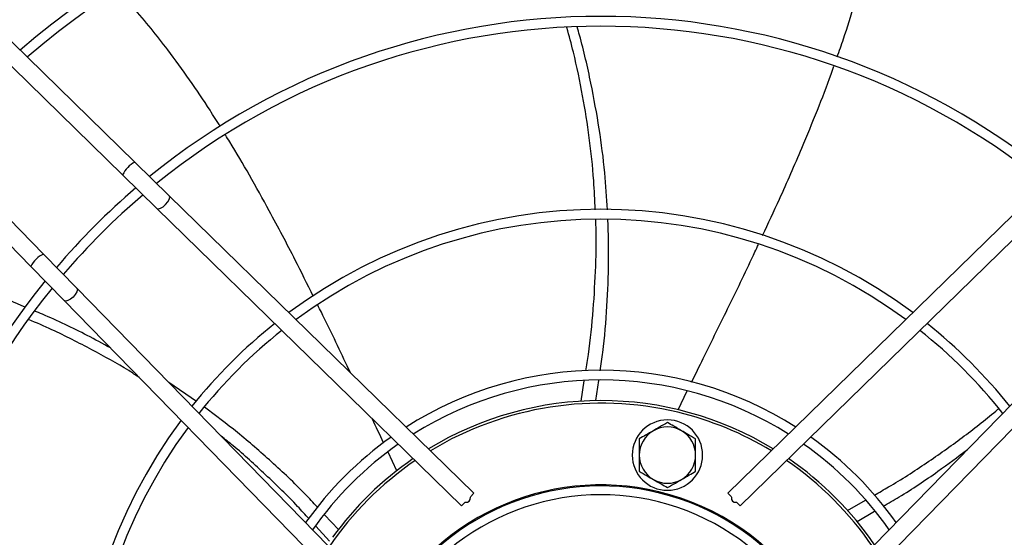
# Model space of a CAD drawing. Units: millimetres. Extents: x 5 to 414, y 3 to 291.
# Drawn here: x 76 to 90, y 244 to 252 of the extents above; entities that cross this region are included whole.
import ezdxf

# ---------------------------------------------------------------- set-up
doc = ezdxf.new("R2010")
doc.units = ezdxf.units.MM

msp = doc.modelspace()

# ---------------------------------------------------------------- linework, layer by layer
at = {"color": 7, "linetype": 'Continuous', "lineweight": 25}
for p, q in [((71.59, 255.183), (77.164, 249.741)), ((71.416, 255.004), (76.989, 249.562)), ((70.422, 254.01), (75.864, 248.437)), ((70.243, 253.836), (75.685, 248.262)), ((77.164, 249.741), (77.65, 249.266)), ((76.989, 249.562), (77.475, 249.087)), ((77.65, 249.266), (81.979, 245.039)), ((85.584, 245.039), (89.913, 249.266)), ((81.802, 244.862), (77.475, 249.087)), ((90.088, 249.087), (85.761, 244.862)), ((75.864, 248.437), (76.339, 247.951)), ((75.685, 248.262), (76.16, 247.776)), ((76.339, 247.951), (80.564, 243.624)), ((87, 243.624), (91.225, 247.951)), ((80.387, 243.447), (76.16, 247.776)), ((91.403, 247.776), (87.176, 243.447)), ((78.038, 246.343), (77.645, 246.613)), ((83.501, 246.349), (83.546, 246.635)), ((83.71, 246.356), (83.751, 246.643)), ((84.879, 246.227), (85.009, 246.493)), ((80.883, 245.36), (80.758, 245.623)), ((81.928, 244.988), (81.979, 245.039)), ((85.636, 244.988), (85.584, 245.039)), ((81.802, 244.862), (81.853, 244.913)), ((85.761, 244.862), (85.71, 244.913)), ((87.285, 244.796), (87.542, 244.943)), ((87.421, 244.638), (87.669, 244.784)), ((80.053, 244.526), (79.856, 244.735)), ((79.929, 244.358), (79.731, 244.574))]:
    msp.add_line(p, q, dxfattribs=at)
at = {"color": 7, "linetype": 'Continuous', "lineweight": 25, "flags": 128}
for points in [[(77.475, 249.087), (77.496, 249.08), (77.527, 249.088), (77.563, 249.11), (77.599, 249.141), (77.63, 249.178), (77.65, 249.215), (77.657, 249.246), (77.65, 249.266)], [(76.339, 247.951), (76.346, 247.93), (76.338, 247.899), (76.316, 247.863), (76.285, 247.827), (76.248, 247.796), (76.211, 247.776), (76.18, 247.769), (76.16, 247.776)]]:
    msp.add_lwpolyline(points, dxfattribs=at)
at = {"color": 7, "linetype": 'Continuous', "lineweight": 25}
for radius in [19.875, 19.8]:
    msp.add_circle((83.782, 241.744), radius, dxfattribs=at)
for centre, radius, start, end in [((83.782, 241.644), 12.727, 49.589, 130.411), ((83.782, 241.644), 12.587, 49.6478, 130.3522), ((83.782, 241.644), 10.17, 50.9205, 129.0795), ((83.782, 241.644), 10.03, 51.0131, 128.9869), ((77.315, 249.419), 0.356, 115.1006, 156.2682), ((83.782, 241.644), 10.17, 130.4955, 139.5045), ((83.782, 241.644), 10.03, 130.4229, 139.5771), ((83.782, 241.644), 7.429, 53.3749, 126.6251), ((83.782, 241.644), 7.289, 53.5504, 126.4496), ((76.007, 248.111), 0.356, 113.7318, 154.8994), ((83.782, 241.644), 10.17, 140.9205, 219.0795), ((83.782, 241.644), 10.03, 141.0131, 218.9869), ((83.782, 241.644), 7.429, 128.5727, 141.4273), ((83.782, 241.644), 7.429, 38.5727, 51.4273), ((83.782, 241.644), 7.289, 128.4354, 141.5646), ((83.782, 241.644), 7.289, 38.4354, 51.5646), ((83.782, 241.644), 5.145, 57.4568, 122.5432), ((83.782, 241.644), 5.005, 57.8312, 122.1688), ((83.782, 241.644), 4.712, 58.6876, 121.3124), ((83.782, 241.644), 4.675, 76.5, 121.1946), ((83.782, 241.644), 4.675, 58.8054, 76.5), ((83.782, 241.644), 7.429, 143.3749, 216.6251), ((84.727, 245.582), 0.5, 90, 270), ((84.727, 245.582), 0.5, 270, 90), ((83.782, 241.644), 7.289, 143.5504, 216.4496), ((84.727, 245.582), 0.4, 120, 180), ((84.727, 245.582), 0.4, 60, 120), ((84.727, 245.582), 0.4, 360, 60), ((83.782, 241.644), 5.145, 125.3868, 144.6132), ((83.782, 241.644), 5.005, 125.0955, 144.9045), ((83.782, 241.644), 5.005, 35.0955, 54.9045), ((83.782, 241.644), 5.145, 35.3868, 54.6132), ((84.727, 245.582), 0.4, 180, 240), ((84.727, 245.582), 0.4, 300, 360), ((83.782, 241.644), 4.675, 124.3385, 145.6615), ((83.782, 241.644), 4.713, 124.43, 144), ((83.782, 241.644), 4.675, 34.3385, 55.6615), ((83.782, 241.644), 4.713, 34.43, 55.57), ((84.727, 245.582), 0.4, 240, 300), ((83.782, 241.644), 3.515, 76.5, 307.7793), ((83.782, 241.644), 3.5, 354.0091, 144), ((83.782, 241.644), 3.515, 354.0064, 76.5)]:
    msp.add_arc(centre, radius, start, end, dxfattribs=at)
at = {"color": 8, "linetype": 'Continuous', "lineweight": 25}
msp.add_arc((83.782, 241.644), 3.375, 353.4401, 144, dxfattribs=at)
at = {"color": 7, "linetype": 'Continuous', "lineweight": 25}
for centre, major_axis, start_param, end_param in [((81.691, 245.145), (0.22, -0.215), 5.844072, 6.712581), ((85.872, 245.145), (-0.22, -0.215), 5.85379, 6.722298)]:
    msp.add_ellipse(centre, major_axis=major_axis, ratio=0.406737, start_param=start_param, end_param=end_param, dxfattribs=at)
for points, knots in [([(87.138, 251.237), (87.168, 251.322), (87.257, 251.572), (87.388, 251.992), (87.516, 252.452), (87.616, 252.876), (87.691, 253.24), (87.728, 253.48), (87.745, 253.589)], [0, 0, 0, 0, 0.112051, 0.326484, 0.542524, 0.700711, 0.863647, 1, 1, 1, 1]), ([(78.376, 250.248), (78.327, 250.325), (78.188, 250.551), (77.94, 250.915), (77.66, 251.302), (77.391, 251.645), (77.154, 251.93), (76.989, 252.109), (76.915, 252.19)], [0, 0, 0, 0, 0.112787, 0.327151, 0.543122, 0.701258, 0.864141, 1, 1, 1, 1]), ([(83.701, 249.065), (83.695, 249.203), (83.681, 249.546), (83.622, 250.087), (83.525, 250.696), (83.418, 251.217), (83.331, 251.538), (83.299, 251.654)], [0, 0, 0, 0, 0.157996, 0.391751, 0.62019, 0.862533, 1, 1, 1, 1]), ([(83.874, 249.064), (83.864, 249.24), (83.84, 249.626), (83.762, 250.226), (83.641, 250.879), (83.533, 251.361), (83.456, 251.625), (83.445, 251.663)], [0, 0, 0, 0, 0.2001439, 0.4383967, 0.6881718, 0.9548087, 1, 1, 1, 1]), ([(86.079, 248.701), (86.159, 248.874), (86.351, 249.285), (86.611, 249.878), (86.854, 250.471), (87.006, 250.858), (87.079, 251.068), (87.092, 251.105)], [0, 0, 0, 0, 0.218924, 0.522078, 0.744871, 0.955203, 1, 1, 1, 1]), ([(79.697, 247.839), (79.612, 248.01), (79.41, 248.417), (79.108, 248.99), (78.796, 249.55), (78.588, 249.909), (78.47, 250.097), (78.45, 250.129)], [0, 0, 0, 0, 0.219506, 0.522756, 0.745621, 0.956019, 1, 1, 1, 1]), ([(83.568, 246.778), (83.581, 246.856), (83.627, 247.145), (83.677, 247.642), (83.711, 248.263), (83.72, 248.689), (83.708, 248.907), (83.708, 248.924)], [0, 0, 0, 0, 0.110391, 0.407565, 0.694663, 0.976671, 1, 1, 1, 1]), ([(83.771, 246.781), (83.784, 246.868), (83.829, 247.171), (83.871, 247.691), (83.899, 248.32), (83.888, 248.729), (83.882, 248.925)], [0, 0, 0, 0, 0.122674, 0.4291289, 0.725689, 1, 1, 1, 1]), ([(85.071, 246.619), (85.126, 246.731), (85.304, 247.095), (85.606, 247.71), (85.869, 248.249), (86.003, 248.539), (86.02, 248.574)], [0, 0, 0, 0, 0.172572, 0.558125, 0.946408, 1, 1, 1, 1]), ([(75.603, 247.684), (75.458, 247.746), (75.104, 247.895), (74.525, 248.102), (73.881, 248.314), (73.448, 248.441), (73.236, 248.503)], [0, 0, 0, 0, 0.18867, 0.460205, 0.735355, 1, 1, 1, 1]), ([(80.223, 246.753), (80.208, 246.786), (80.072, 247.073), (79.92, 247.393), (79.777, 247.679), (79.76, 247.713)], [0, 0, 0, 0, 0.100894, 0.892507, 1, 1, 1, 1]), ([(76.817, 247.104), (76.706, 247.164), (76.391, 247.336), (76.029, 247.509), (75.775, 247.613), (75.738, 247.628)], [0, 0, 0, 0, 0.313393, 0.899471, 1, 1, 1, 1]), ([(77.225, 246.686), (77.175, 246.718), (76.957, 246.859), (76.544, 247.085), (76.07, 247.329), (75.765, 247.461), (75.654, 247.508)], [0, 0, 0, 0, 0.099866, 0.4377767, 0.7962535, 1, 1, 1, 1]), ([(79.755, 244.842), (79.697, 244.905), (79.489, 245.129), (79.11, 245.484), (78.636, 245.898), (78.309, 246.145), (78.151, 246.263)], [0, 0, 0, 0, 0.12049, 0.427587, 0.724769, 1, 1, 1, 1]), ([(87.667, 245.015), (87.734, 245.053), (87.987, 245.195), (88.405, 245.465), (88.912, 245.826), (89.252, 246.086), (89.418, 246.233), (89.432, 246.245)], [0, 0, 0, 0, 0.108062, 0.405012, 0.691894, 0.973689, 1, 1, 1, 1]), ([(80.695, 245.757), (80.642, 245.869), (80.587, 245.985), (80.532, 246.101), (80.53, 246.104)], [0, 0, 0, 0, 0.9675681, 1, 1, 1, 1]), ([(84.727, 246.044), (84.69, 246.023), (84.624, 245.985), (84.556, 245.946), (84.527, 245.929)], [0, 0, 0, 0, 0.5709, 1, 1, 1, 1]), ([(84.927, 245.929), (84.89, 245.95), (84.822, 245.989), (84.757, 246.027), (84.727, 246.044)], [0, 0, 0, 0, 0.547189, 1, 1, 1, 1]), ([(84.527, 245.929), (84.49, 245.907), (84.422, 245.868), (84.357, 245.831), (84.327, 245.813)], [0, 0, 0, 0, 0.547189, 1, 1, 1, 1]), ([(85.127, 245.813), (85.09, 245.835), (85.024, 245.873), (84.956, 245.912), (84.927, 245.929)], [0, 0, 0, 0, 0.5709, 1, 1, 1, 1]), ([(79.636, 244.677), (79.582, 244.736), (79.386, 244.953), (79.026, 245.3), (78.663, 245.633), (78.445, 245.807), (78.388, 245.852)], [0, 0, 0, 0, 0.139732, 0.512537, 0.872702, 1, 1, 1, 1]), ([(84.327, 245.813), (84.327, 245.77), (84.327, 245.694), (84.327, 245.616), (84.327, 245.582)], [0, 0, 0, 0, 0.5709002, 1, 1, 1, 1]), ([(85.127, 245.582), (85.127, 245.625), (85.127, 245.704), (85.127, 245.779), (85.127, 245.813)], [0, 0, 0, 0, 0.547189, 1, 1, 1, 1]), ([(84.327, 245.582), (84.327, 245.54), (84.327, 245.461), (84.327, 245.386), (84.327, 245.352)], [0, 0, 0, 0, 0.547189, 1, 1, 1, 1]), ([(85.127, 245.352), (85.127, 245.395), (85.127, 245.471), (85.127, 245.549), (85.127, 245.582)], [0, 0, 0, 0, 0.5709, 1, 1, 1, 1]), ([(87.792, 244.856), (87.868, 244.9), (88.133, 245.053), (88.535, 245.321), (88.851, 245.558), (88.99, 245.662)], [0, 0, 0, 0, 0.181518, 0.637409, 1, 1, 1, 1]), ([(84.327, 245.352), (84.365, 245.33), (84.43, 245.292), (84.498, 245.253), (84.527, 245.236)], [0, 0, 0, 0, 0.5709, 1, 1, 1, 1]), ([(84.927, 245.236), (84.964, 245.257), (85.032, 245.297), (85.097, 245.334), (85.127, 245.352)], [0, 0, 0, 0, 0.547189, 1, 1, 1, 1]), ([(84.527, 245.236), (84.564, 245.215), (84.632, 245.176), (84.697, 245.138), (84.727, 245.121)], [0, 0, 0, 0, 0.547189, 1, 1, 1, 1]), ([(84.727, 245.121), (84.765, 245.142), (84.83, 245.18), (84.898, 245.219), (84.927, 245.236)], [0, 0, 0, 0, 0.5709, 1, 1, 1, 1])]:
    msp.add_open_spline(points, degree=3, knots=knots, dxfattribs=at)

doc.saveas('drawing.dxf')
